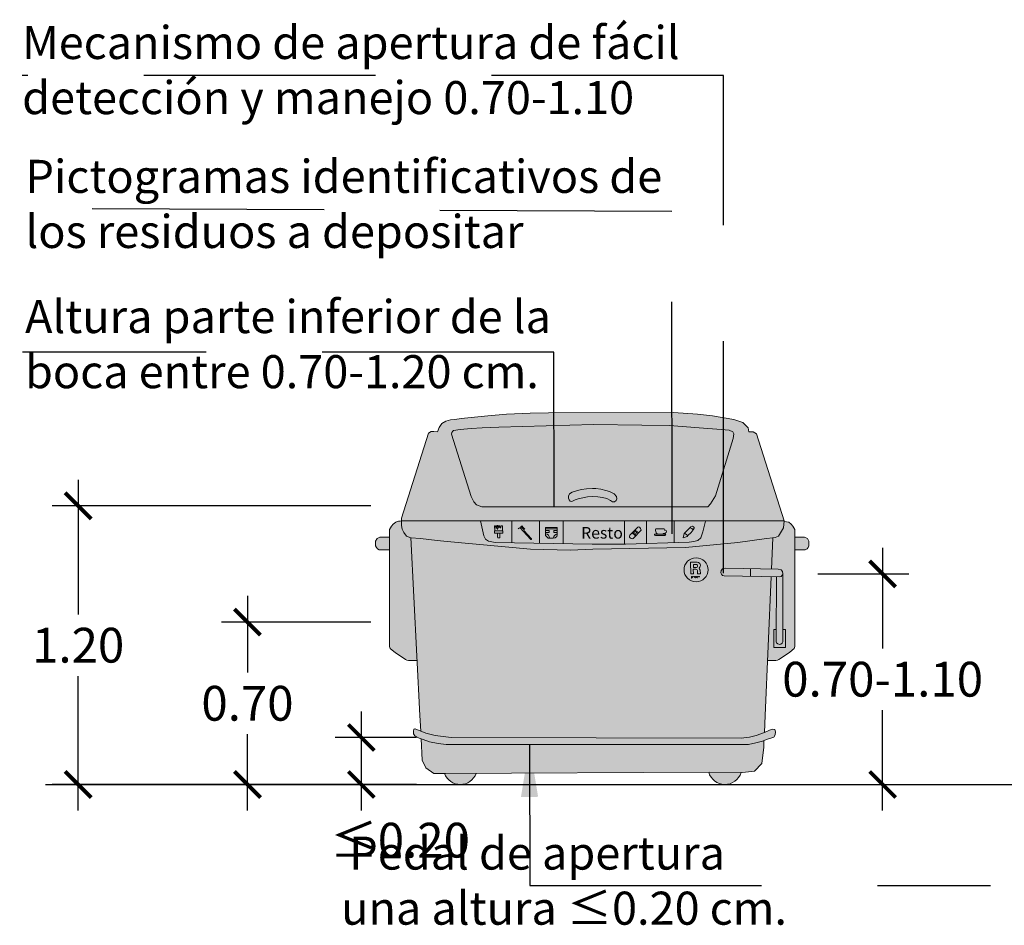
# Model space of a CAD drawing. Units: millimetres. Extents: x -0.5 to 14.8, y -26.4 to 8.6.
# Drawn here: x 7.7 to 11.9, y 3.4 to 7.3 of the extents above; entities that cross this region are included whole.
import ezdxf

# ---------------------------------------------------------------- set-up
doc = ezdxf.new("R2010")
doc.units = ezdxf.units.MM
doc.linetypes.add('LÍNEAS_OCULTAS2', pattern=[0.1875, 0.125, -0.0625])
doc.layers.add('Cotas', color=3, linetype='Continuous')
doc.styles.add('1-50', font='verdana.ttf', dxfattribs={"height": 0.096})
doc.styles.add('Directriz', font='verdana.ttf', dxfattribs={"height": 0.144})
doc.styles.get("Standard").update_dxf_attribs({"font": 'arial.ttf'})
doc.dimstyles.new('1-75', dxfattribs={"dimscale": 0.075, "dimtxt": 2, "dimasz": 1.5, "dimexe": 1.5, "dimexo": 2, "dimgap": 0.75, "dimtad": 0, "dimtih": 1, "dimtoh": 1, "dimzin": 0, "dimdsep": 46, "dimtxsty": 'Standard', "dimblk1": 'ARCHTICK', "dimblk2": 'ARCHTICK', "dimsah": 1, "dimcen": 2.5, "dimdle": 1.5, "dimclrd": 256, "dimclre": 256, "dimclrt": 4, "dimadec": 0, "dimazin": 0, "dimtfac": 1, "dimtmove": 0, "dimatfit": 3, "dimfxl": 0.44, "dimtolj": 1, "dimtzin": 0, "dimarcsym": 0})
doc.dimstyles.new('directriz', dxfattribs={"dimscale": 0.075, "dimtxt": 0.144, "dimasz": 2.2, "dimexe": 1.5, "dimexo": 3, "dimgap": 0.75, "dimtad": 0, "dimtih": 1, "dimtoh": 1, "dimzin": 0, "dimdsep": 46, "dimtxsty": 'Directriz', "dimblk": 'ARCHTICK', "dimcen": 2.5, "dimdle": 1.5, "dimclrd": 256, "dimclre": 256, "dimclrt": 4, "dimadec": 0, "dimazin": 0, "dimtfac": 1, "dimtmove": 0, "dimatfit": 3, "dimfxl": 0.44, "dimtolj": 1, "dimtzin": 0, "dimarcsym": 0})

# ---------------------------------------------------------------- blocks, each defined once
blk = doc.blocks.new('A$Cf1c4df8f')
at = {"color": 4, "lineweight": 9}
blk.add_line((-0.3168, -0.0494), (-0.3018, -0.0646), dxfattribs=at)
for points in [[(-0.9079, -0.0428), (-0.9094, -0.0206), (-0.9055, -0.0209), (-0.9047, -0.0307), (-0.9045, -0.0217), (-0.901, -0.0215), (-0.9018, -0.0325), (-0.8993, -0.0213), (-0.8983, -0.0192), (-0.8956, -0.02), (-0.8962, -0.0367), (-0.8925, -0.0203), (-0.8893, -0.0207), (-0.8902, -0.0296), (-0.8866, -0.02), (-0.8839, -0.0309), (-0.8816, -0.0201), (-0.8754, -0.0201), (-0.8754, -0.0428)], [(-0.8071, -0.0338), (-0.8025, -0.0292)], [(-0.7948, -0.0249), (-0.7903, -0.0204)], [(-0.7939, -0.0258), (-0.7895, -0.0214)], [(-0.7931, -0.0268), (-0.7888, -0.0225)], [(-0.7919, -0.0281), (-0.7873, -0.0235)], [(-0.7906, -0.0295), (-0.7861, -0.025)], [(-0.7892, -0.0311), (-0.7849, -0.0268)], [(-0.7883, -0.0321), (-0.784, -0.0278)], [(-0.7871, -0.0335), (-0.7824, -0.0289)], [(-0.785, -0.0357), (-0.7803, -0.0311)], [(-0.7838, -0.0372), (-0.7791, -0.0325)], [(-0.6896, -0.0406), (-0.6747, -0.0406), (-0.6747, -0.0494), (-0.6898, -0.0494)], [(-0.6894, -0.0343), (-0.6389, -0.0343)], [(-0.6389, -0.0406), (-0.6533, -0.0406), (-0.6533, -0.0494), (-0.6389, -0.0494)], [(-0.3053, -0.0377), (-0.2892, -0.0511)], [(-0.2134, -0.0342), (-0.215, -0.0369), (-0.215, -0.0407), (-0.2146, -0.0451), (-0.2124, -0.0515), (-0.2065, -0.0569)], [(-0.2134, -0.0342), (-0.1784, -0.0344), (-0.1764, -0.04), (-0.1724, -0.0392), (-0.1699, -0.0403), (-0.1681, -0.0438), (-0.1691, -0.0489), (-0.1733, -0.0524), (-0.1794, -0.0534), (-0.1809, -0.0535), (-0.1839, -0.0569)], [(-0.0675, -0.0293), (-0.0593, -0.0321), (-0.0558, -0.0356), (-0.0542, -0.0408)], [(-0.8969, -0.0521), (-0.8967, -0.0692), (-0.895, -0.0721), (-0.8923, -0.0731), (-0.8888, -0.0727), (-0.8863, -0.0711), (-0.8861, -0.0688), (-0.8861, -0.0521)], [(-0.0914, -0.0541), (-0.0841, -0.0547), (-0.0847, -0.0581), (-0.0797, -0.0587), (-0.0805, -0.0615), (-0.0757, -0.0627)]]:
    blk.add_lwpolyline(points, dxfattribs=at)
for points in [[(-0.7537, -0.0794), (-0.7864, -0.0435), (-0.7986, -0.0295), (-0.798, -0.0255), (-0.7949, -0.0248), (-0.7839, -0.037), (-0.7817, -0.0417), (-0.7518, -0.0754), (-0.7499, -0.0775), (-0.7505, -0.0791), (-0.7511, -0.0804), (-0.7529, -0.08)], [(-0.6892, -0.0274), (-0.6389, -0.0274), (-0.6389, -0.0597), (-0.6411, -0.0669), (-0.6477, -0.0729), (-0.6565, -0.0742), (-0.6659, -0.0745), (-0.6782, -0.0742), (-0.6819, -0.0713), (-0.686, -0.0666), (-0.6895, -0.0625), (-0.6901, -0.0588)], [(-0.3265, -0.0612), (-0.292, -0.0259), (-0.2871, -0.0253), (-0.2834, -0.0277), (-0.2802, -0.0316), (-0.2782, -0.0348), (-0.2778, -0.0389), (-0.3114, -0.0749), (-0.3156, -0.0765), (-0.3197, -0.0759), (-0.3243, -0.0725), (-0.3272, -0.069), (-0.3272, -0.064)], [(-0.0913, -0.0535), (-0.0631, -0.0249), (-0.0565, -0.0223), (-0.0519, -0.0249), (-0.0488, -0.028), (-0.0488, -0.0315), (-0.0524, -0.0387), (-0.0621, -0.0494), (-0.0759, -0.0627), (-0.0795, -0.0663), (-0.0959, -0.073)], [(-0.9104, -0.0428), (-0.8734, -0.0428), (-0.8734, -0.0521), (-0.9104, -0.0521)], [(-0.2198, -0.0569), (-0.1715, -0.0569), (-0.1719, -0.0593), (-0.1749, -0.063), (-0.216, -0.063), (-0.2196, -0.0604)]]:
    blk.add_lwpolyline(points, close=True, dxfattribs=at)
for centre in [(-0.3088, -0.051), (-0.3038, -0.0452), (-0.303, -0.0567), (-0.2974, -0.0507)]:
    blk.add_circle(centre, 0.00106, dxfattribs=at)
for centre, start, end in [((-0.6919, -0.0753), 2.8383, 84.4175), ((-0.6361, -0.0753), 98.0382, 176.4835)]:
    blk.add_arc(centre, 0.0199, start, end, dxfattribs=at)
blk = doc.blocks.new('Alzado Contenedor')
at = {"lineweight": 9, "transparency": 33554687}
h = blk.add_hatch(color=254, dxfattribs=at)
h.dxf.hatch_style = 1
h.paths.add_polyline_path([(1.3407, 0.8957), (1.1386, 0.8997), (1.131, 0.9014), (1.1262, 0.9069), (1.1234, 0.9124), (1.1245, 0.9223), (1.1303, 0.9299), (1.1437, 0.9323), (1.3421, 0.9282), (1.348, 1.0631), (1.3105, 1.0582), (1.1968, 1.0437), (0.9714, 1.021), (0.5723, 1.0148), (0.4751, 1.0107), (0.3035, 1.0148), (-0.0563, 1.0479), (-0.1003, 1.051), (-0.1714, 1.0601), (-0.2139, 1.0627), (-0.1739, 0.2967), (-0.1704, 0.2297), (-0.1493, 0.221), (-0.1085, 0.2105), (-0.0389, 0.2026), (1.2114, 0.2), (1.2472, 0.2036), (1.276, 0.2118), (1.3113, 0.2241), (1.3145, 0.2976)])
h.paths.add_polyline_path([(1.3085, 0.1615), (1.3097, 0.1889), (1.3027, 0.1861), (1.274, 0.1789), (1.2431, 0.1723), (1.2174, 0.1718), (-0.0611, 0.1718), (-0.095, 0.1766), (-0.1321, 0.1832), (-0.1604, 0.1935), (-0.1687, 0.1967), (-0.1639, 0.1052), (-0.1493, 0.0718), (-0.1139, 0.0468), (-0.0638, 0.0468), (1.0729, 0.0531), (1.2168, 0.051), (1.2689, 0.0572), (1.3002, 0.0906)])
h.paths.add_polyline_path([(1.2781, 1.511), (1.2628, 1.5199), (1.2442, 1.5199), (1.241, 1.5376), (1.2183, 1.5603), (1.1795, 1.5732), (1.0874, 1.5893), (1.0236, 1.5958), (0.9194, 1.6039), (0.3809, 1.6022), (0.3009, 1.6006), (0.1991, 1.5958), (0.1191, 1.5893), (0.0039, 1.5771), (-0.0235, 1.5739), (-0.0429, 1.5715), (-0.0622, 1.5658), (-0.0792, 1.5562), (-0.0913, 1.5392), (-0.0986, 1.5207), (-0.1141, 1.5222), (-0.1257, 1.5217), (-0.1365, 1.5138), (-0.2529, 1.148), (-0.2529, 1.1358), (1.3973, 1.1358), (1.3974, 1.1367)])
h.paths.add_polyline_path([(1.1007, 1.2435), (1.0795, 1.2094), (1.0681, 1.1972), (1.0494, 1.1963), (0.0933, 1.1963), (0.0703, 1.2056), (0.0589, 1.2189), (0.0468, 1.2418), (-0.0376, 1.51), (-0.0361, 1.5166), (-0.032, 1.5232), (-0.0289, 1.5259), (-0.0011, 1.5303), (0.0466, 1.5344), (0.0939, 1.5369), (0.1656, 1.5399), (0.5743, 1.5522), (0.7824, 1.5483), (0.902, 1.547), (1.0308, 1.5366), (1.1251, 1.5297), (1.1601, 1.5272), (1.1755, 1.5207), (1.1796, 1.511), (1.1763, 1.4915)], flags=16)
h.paths.add_polyline_path([(0.6758, 1.2309), (0.6719, 1.2244), (0.6645, 1.2189), (0.657, 1.2189), (0.6479, 1.2234), (0.6326, 1.2322), (0.6128, 1.2364), (0.5927, 1.24), (0.5693, 1.2416), (0.5485, 1.2393), (0.5281, 1.2361), (0.5083, 1.2318), (0.4959, 1.227), (0.4872, 1.2228), (0.481, 1.2195), (0.4736, 1.2213), (0.469, 1.2263), (0.4674, 1.2338), (0.4674, 1.2429), (0.4709, 1.2526), (0.4826, 1.2601), (0.505, 1.2669), (0.5222, 1.2708), (0.5446, 1.274), (0.5696, 1.2757), (0.5849, 1.2753), (0.6067, 1.2731), (0.6271, 1.2679), (0.644, 1.263), (0.6635, 1.2526), (0.6739, 1.2419)], flags=0)
h = blk.add_hatch(color=251, dxfattribs=at)
h.dxf.hatch_style = 1
h.paths.add_polyline_path([(0.1656, 1.5399), (0.0939, 1.5369), (0.0466, 1.5344), (-0.0011, 1.5303), (-0.0289, 1.5259), (-0.032, 1.5232), (-0.0361, 1.5166), (-0.0376, 1.51), (0.0468, 1.2418), (0.0589, 1.2189), (0.0703, 1.2056), (0.0933, 1.1963), (1.0494, 1.1963), (1.0681, 1.1972), (1.0795, 1.2094), (1.1007, 1.2435), (1.1763, 1.4915), (1.1796, 1.511), (1.1755, 1.5207), (1.1601, 1.5272), (1.1251, 1.5297), (1.0308, 1.5366), (0.902, 1.547), (0.7824, 1.5483), (0.5743, 1.5522)])
h.paths.add_polyline_path([(0.4826, 1.2601), (0.505, 1.2669), (0.5222, 1.2708), (0.5446, 1.274), (0.5696, 1.2757), (0.5849, 1.2753), (0.6067, 1.2731), (0.6271, 1.2679), (0.644, 1.263), (0.6729, 1.2476), (0.6764, 1.2277), (0.6614, 1.2166), (0.6479, 1.2234), (0.6326, 1.2322), (0.6128, 1.2364), (0.5927, 1.24), (0.5693, 1.2416), (0.5485, 1.2393), (0.5281, 1.2361), (0.5083, 1.2318), (0.4959, 1.227), (0.4872, 1.2228), (0.4772, 1.2175), (0.4674, 1.2281), (0.4674, 1.2503)], flags=16)
h = blk.add_hatch(color=253, dxfattribs=at)
h.dxf.hatch_style = 1
h.paths.add_polyline_path([(1.2511, 0.9301), (1.1437, 0.9323), (1.1303, 0.9299), (1.1245, 0.9223), (1.1234, 0.9124), (1.1262, 0.9069), (1.131, 0.9014), (1.1386, 0.8997), (1.2511, 0.8974)])
h.paths.add_polyline_path([(1.5029, 1.0482), (1.4971, 1.0599), (1.4845, 1.0658), (1.4431, 1.0658), (1.4431, 1.0117), (1.4871, 1.0117), (1.4955, 1.016), (1.4998, 1.0219), (1.5031, 1.0283), (1.5029, 1.0381)])
h.paths.add_polyline_path([(1.4431, 1.086), (1.4431, 1.0985), (1.4347, 1.1136), (1.4274, 1.1225), (1.4165, 1.1309), (1.397, 1.1335), (1.3933, 1.1057), (1.3726, 1.0706), (1.3581, 1.0644), (1.348, 1.0631), (1.3421, 0.9282), (1.3709, 0.9276), (1.3844, 0.9253), (1.3903, 0.9178), (1.3914, 0.9077), (1.3909, 0.6677), (1.4025, 0.6677), (1.4025, 0.5907), (1.3516, 0.5907), (1.3516, 0.6677), (1.3624, 0.6677), (1.3631, 0.8952), (1.3407, 0.8957), (1.3249, 0.5342), (1.3613, 0.5342), (1.3679, 0.5355), (1.3737, 0.5385), (1.4192, 0.5692), (1.4319, 0.5793), (1.4401, 0.5865), (1.4431, 0.5943)])
h.paths.add_polyline_path([(-0.2139, 1.0631), (-0.2322, 1.0704), (-0.2439, 1.0859), (-0.2503, 1.1001), (-0.2529, 1.1157), (-0.2529, 1.1312), (-0.2529, 1.1358, 0.08478), (-0.2786, 1.1309), (-0.2896, 1.1225), (-0.2969, 1.1136), (-0.3052, 1.0985), (-0.3052, 1.086), (-0.3052, 0.5943), (-0.3022, 0.5865), (-0.2941, 0.5793), (-0.2813, 0.5692), (-0.2359, 0.5385), (-0.23, 0.5355), (-0.2235, 0.5342), (-0.1863, 0.5342)])
h.paths.add_polyline_path([(-0.3052, 1.0658), (-0.3466, 1.0658), (-0.3592, 1.0599), (-0.3651, 1.0482), (-0.3651, 1.0381), (-0.3652, 1.0283), (-0.3619, 1.0219), (-0.3576, 1.016), (-0.3492, 1.0117), (-0.3052, 1.0117)])
h.paths.add_polyline_path([(0.6635, 1.2526), (0.644, 1.263), (0.6271, 1.2679), (0.6067, 1.2731), (0.5849, 1.2753), (0.5696, 1.2757), (0.5446, 1.274), (0.5222, 1.2708), (0.505, 1.2669), (0.4826, 1.2601), (0.4709, 1.2526), (0.4674, 1.2429), (0.4674, 1.2338), (0.469, 1.2263), (0.4736, 1.2213), (0.481, 1.2195), (0.4872, 1.2228), (0.4959, 1.227), (0.5083, 1.2318), (0.5281, 1.2361), (0.5485, 1.2393), (0.5693, 1.2416), (0.5927, 1.24), (0.6128, 1.2364), (0.6326, 1.2322), (0.6479, 1.2234), (0.657, 1.2189), (0.6645, 1.2189), (0.6719, 1.2244), (0.6758, 1.2309), (0.6739, 1.2419)])
h.paths.add_polyline_path([(0.0683, 0.0476), (-0.0638, 0.0468), (-0.068, 0.0468, 0.692538)])
h.paths.add_polyline_path([(1.2108, 0.0511), (1.0729, 0.0531), (1.0713, 0.0531, 0.746259)])
h = blk.add_hatch(color=251, dxfattribs=at)
h.dxf.hatch_style = 1
h.paths.add_polyline_path([(1.0573, 1.1358), (1.0458, 1.0888), (1.0369, 1.0631), (1.0245, 1.0516), (1.0077, 1.0472), (0.9873, 1.0445), (0.7118, 1.0365), (0.5689, 1.0356), (0.1507, 1.0436), (0.1215, 1.0489), (0.1082, 1.0578), (0.1011, 1.0719), (0.0958, 1.0976), (0.0869, 1.1358), (-0.2529, 1.1358), (-0.2529, 1.1157), (-0.2503, 1.1001), (-0.2439, 1.0859), (-0.2322, 1.0704), (-0.2128, 1.0627), (-0.1714, 1.0601), (-0.1003, 1.051), (-0.0563, 1.0479), (0.3035, 1.0148), (0.4751, 1.0107), (0.5723, 1.0148), (0.9714, 1.021), (1.1968, 1.0437), (1.3105, 1.0582), (1.3581, 1.0644), (1.3726, 1.0706), (1.3933, 1.1057), (1.3973, 1.1358)])
h = blk.add_hatch(color=253, dxfattribs=at)
h.dxf.hatch_style = 1
h.paths.add_polyline_path([(1.0573, 1.1358), (0.7085, 1.1358), (0.7085, 1.0365), (0.7118, 1.0365), (0.9873, 1.0445), (1.0077, 1.0472), (1.0245, 1.0516), (1.0369, 1.0631), (1.0458, 1.0888)])
h.paths.add_polyline_path([(0.7085, 1.1358), (0.4432, 1.1358), (0.4432, 1.038), (0.5689, 1.0356), (0.7085, 1.0365)])
h.paths.add_polyline_path([(0.4432, 1.1358), (0.0869, 1.1358), (0.0958, 1.0976), (0.1011, 1.0719), (0.1082, 1.0578), (0.1215, 1.0489), (0.1507, 1.0436), (0.4432, 1.038)])
h = blk.add_hatch(color=251, dxfattribs=at)
h.dxf.hatch_style = 1
h.paths.add_polyline_path([(1.3903, 0.9178), (1.3844, 0.9253), (1.3709, 0.9276), (1.2511, 0.9301), (1.2511, 0.8974), (1.3764, 0.895), (1.384, 0.8967), (1.3887, 0.9023), (1.3914, 0.9078)])
h.paths.add_polyline_path([(1.3914, 0.9077), (1.3914, 0.9078), (1.3887, 0.9023), (1.384, 0.8967), (1.3764, 0.895), (1.3631, 0.8952), (1.3622, 0.628), (1.3621, 0.6152), (1.3643, 0.61), (1.3697, 0.6056), (1.376, 0.6041), (1.3821, 0.6051), (1.3877, 0.6087), (1.3908, 0.6143)])
h.paths.add_polyline_path([(1.4025, 0.6677), (1.3909, 0.6677), (1.3908, 0.6143), (1.3877, 0.6087), (1.3821, 0.6051), (1.376, 0.6041), (1.3697, 0.6056), (1.3643, 0.61), (1.3621, 0.6152), (1.3622, 0.628), (1.3624, 0.6677), (1.3516, 0.6677), (1.3516, 0.5907), (1.4025, 0.5907)])
h = blk.add_hatch(color=251, dxfattribs=at)
h.dxf.hatch_style = 1
h.paths.add_polyline_path([(1.2174, 0.1718), (1.2431, 0.1723), (1.274, 0.1789), (1.3027, 0.1861), (1.3207, 0.1933), (1.3521, 0.2046), (1.3583, 0.2144), (1.3593, 0.2273), (1.3567, 0.237), (1.348, 0.2386), (1.3341, 0.2339), (1.3115, 0.2242), (1.276, 0.2118), (1.2472, 0.2036), (1.2114, 0.2), (-0.0389, 0.2026), (-0.1085, 0.2105), (-0.1493, 0.221), (-0.1939, 0.2394), (-0.1965, 0.24), (-0.2006, 0.2383), (-0.2016, 0.2301), (-0.2016, 0.2187), (-0.1954, 0.21), (-0.1769, 0.1997), (-0.1604, 0.1935), (-0.1321, 0.1832), (-0.095, 0.1766), (-0.0611, 0.1718)])
at = {"color": 4, "lineweight": 9}
for p, q in [((0.2226, 1.1358), (0.2226, 1.0422)), ((0.341, 1.1358), (0.341, 1.04)), ((0.4432, 1.1358), (0.4432, 1.0379)), ((0.7085, 1.1358), (0.7085, 1.0367)), ((0.8033, 1.1358), (0.8033, 1.04)), ((0.9218, 1.1358), (0.9218, 1.0422)), ((1.1245, 0.9223), (1.1234, 0.9124)), ((1.1234, 0.9124), (1.1262, 0.9069)), ((1.1303, 0.9299), (1.1245, 0.9223)), ((1.1262, 0.9069), (1.131, 0.9014)), ((1.1437, 0.9323), (1.1303, 0.9299)), ((1.131, 0.9014), (1.1386, 0.8997)), ((1.1386, 0.8997), (1.3764, 0.895)), ((1.3709, 0.9276), (1.1437, 0.9323)), ((1.2511, 0.9301), (1.2511, 0.8974)), ((1.3631, 0.8952), (1.3622, 0.628)), ((1.3709, 0.9276), (1.3844, 0.9253)), ((1.384, 0.8967), (1.3764, 0.895)), ((1.3887, 0.9023), (1.384, 0.8967)), ((1.3844, 0.9253), (1.3903, 0.9178)), ((1.3914, 0.9078), (1.3887, 0.9023)), ((1.3903, 0.9178), (1.3914, 0.9078)), ((1.3908, 0.6143), (1.3914, 0.9077)), ((1.3622, 0.628), (1.3621, 0.6152)), ((1.3621, 0.6152), (1.3643, 0.61)), ((1.3643, 0.61), (1.3697, 0.6056)), ((1.3697, 0.6056), (1.376, 0.6041)), ((1.376, 0.6041), (1.3821, 0.6051)), ((1.3821, 0.6051), (1.3877, 0.6087)), ((1.3877, 0.6087), (1.3908, 0.6143))]:
    blk.add_line(p, q, dxfattribs=at)
for points in [[(-0.0986, 1.5207), (-0.0913, 1.5392), (-0.0792, 1.5562), (-0.0622, 1.5658), (-0.0429, 1.5715), (-0.0235, 1.5739), (0.0039, 1.5771), (0.1191, 1.5893), (0.1991, 1.5958), (0.3009, 1.6006), (0.3809, 1.6022), (0.9194, 1.6039), (1.0236, 1.5958), (1.0874, 1.5893), (1.1795, 1.5732), (1.2183, 1.5603), (1.241, 1.5376), (1.2442, 1.5199), (1.2628, 1.5199), (1.2781, 1.511), (1.3974, 1.1367), (1.3933, 1.1057), (1.3726, 1.0706), (1.3581, 1.0644), (1.3105, 1.0582), (1.1968, 1.0437), (0.9714, 1.021), (0.5723, 1.0148), (0.4751, 1.0107), (0.3035, 1.0148), (-0.0563, 1.0479), (-0.1003, 1.051), (-0.1714, 1.0601), (-0.2128, 1.0627), (-0.2322, 1.0704), (-0.2439, 1.0859), (-0.2503, 1.1001), (-0.2529, 1.1157), (-0.2529, 1.1312), (-0.2529, 1.148), (-0.1365, 1.5138), (-0.1257, 1.5217), (-0.1141, 1.5222)], [(-0.0289, 1.5259), (-0.0011, 1.5303), (0.0466, 1.5344), (0.0939, 1.5369), (0.1656, 1.5399), (0.5743, 1.5522), (0.7824, 1.5483), (0.902, 1.547), (1.0308, 1.5366), (1.1251, 1.5297), (1.1601, 1.5272), (1.1755, 1.5207), (1.1796, 1.511), (1.1763, 1.4915), (1.1007, 1.2435), (1.0795, 1.2094), (1.0681, 1.1972), (1.0494, 1.1963), (0.0933, 1.1963), (0.0703, 1.2056), (0.0589, 1.2189), (0.0468, 1.2418), (-0.0376, 1.51), (-0.0361, 1.5166), (-0.032, 1.5232)], [(0.4736, 1.2213), (0.469, 1.2263), (0.4674, 1.2338), (0.4674, 1.2429), (0.4709, 1.2526), (0.4826, 1.2601), (0.505, 1.2669), (0.5222, 1.2708), (0.5446, 1.274), (0.5696, 1.2757), (0.5849, 1.2753), (0.6067, 1.2731), (0.6271, 1.2679), (0.644, 1.263), (0.6635, 1.2526), (0.6739, 1.2419), (0.6758, 1.2309), (0.6719, 1.2244), (0.6645, 1.2189), (0.657, 1.2189), (0.6479, 1.2234), (0.6326, 1.2322), (0.6128, 1.2364), (0.5927, 1.24), (0.5693, 1.2416), (0.5485, 1.2393), (0.5281, 1.2361), (0.5083, 1.2318), (0.4959, 1.227), (0.4872, 1.2228), (0.481, 1.2195)], [(-0.1939, 0.2394), (-0.1493, 0.221), (-0.1085, 0.2105), (-0.0389, 0.2026), (1.2114, 0.2), (1.2472, 0.2036), (1.276, 0.2118), (1.3115, 0.2242), (1.3341, 0.2339), (1.348, 0.2386), (1.3567, 0.237), (1.3593, 0.2273), (1.3583, 0.2144), (1.3521, 0.2046), (1.3207, 0.1933), (1.3027, 0.1861), (1.274, 0.1789), (1.2431, 0.1723), (1.2174, 0.1718), (-0.0611, 0.1718), (-0.095, 0.1766), (-0.1321, 0.1832), (-0.1604, 0.1935), (-0.1769, 0.1997), (-0.1954, 0.21), (-0.2016, 0.2187), (-0.2016, 0.2301), (-0.2006, 0.2383), (-0.1965, 0.24)]]:
    blk.add_lwpolyline(points, close=True, dxfattribs=at)
blk.add_lwpolyline([(1.3973, 1.1358), (-0.2529, 1.1358, 0.08478), (-0.2786, 1.1309), (-0.2896, 1.1225), (-0.2969, 1.1136), (-0.3052, 1.0985), (-0.3052, 1.086), (-0.3052, 0.5943), (-0.3022, 0.5865), (-0.2941, 0.5793), (-0.2813, 0.5692), (-0.2359, 0.5385), (-0.23, 0.5355), (-0.2235, 0.5342), (-0.1863, 0.5342)], format="xyb", dxfattribs=at)
for points in [[(0.0869, 1.1358), (0.0958, 1.0976), (0.1011, 1.0719), (0.1082, 1.0578), (0.1215, 1.0489), (0.1507, 1.0436), (0.5689, 1.0356), (0.7118, 1.0365), (0.9873, 1.0445), (1.0077, 1.0472), (1.0245, 1.0516), (1.0369, 1.0631), (1.0458, 1.0888), (1.0573, 1.1357)], [(1.3249, 0.5342), (1.3613, 0.5342), (1.3679, 0.5355), (1.3737, 0.5385), (1.4192, 0.5692), (1.4319, 0.5793), (1.4401, 0.5865), (1.4431, 0.5943), (1.4431, 1.086), (1.4431, 1.0985), (1.4347, 1.1136), (1.4274, 1.1225), (1.4165, 1.1309), (1.397, 1.1335)], [(-0.3052, 1.0658), (-0.3466, 1.0658), (-0.3592, 1.0599), (-0.3651, 1.0482), (-0.3651, 1.0381), (-0.3652, 1.0283), (-0.3619, 1.0219), (-0.3576, 1.016), (-0.3492, 1.0117), (-0.3052, 1.0117)], [(-0.214, 1.0641), (-0.1739, 0.2967), (-0.1704, 0.2297)], [(1.3421, 0.9282), (1.348, 1.0631)], [(1.4431, 1.0658), (1.4845, 1.0658), (1.4971, 1.0599), (1.5029, 1.0482), (1.5029, 1.0381), (1.5031, 1.0283), (1.4998, 1.0219), (1.4955, 1.016), (1.4871, 1.0117), (1.4431, 1.0117)], [(1.006, 0.9085), (0.9938, 0.9087), (0.9934, 0.9585), (1.0223, 0.9587), (1.0275, 0.9565), (1.0332, 0.9523), (1.0358, 0.9457), (1.035, 0.9403), (1.0338, 0.9365), (1.0302, 0.9324), (1.0322, 0.9278), (1.0346, 0.9242), (1.0354, 0.9087), (1.0237, 0.9085), (1.0231, 0.9224), (1.0209, 0.9258), (1.0153, 0.9276), (1.0103, 0.9276), (1.0061, 0.9276), (1.0049, 0.9266), (1.006, 0.9085)], [(1.0051, 0.9475), (1.0053, 0.9349), (1.0121, 0.935), (1.0186, 0.9346), (1.0211, 0.9363), (1.0225, 0.9392), (1.0224, 0.943), (1.0219, 0.9462), (1.02, 0.9477), (1.0153, 0.9478), (1.0051, 0.9477)], [(1.3113, 0.2241), (1.3145, 0.2976), (1.3407, 0.8957)], [(1.3909, 0.6677), (1.4025, 0.6677), (1.4025, 0.5907), (1.3516, 0.5907), (1.3516, 0.6677), (1.3624, 0.6677)], [(-0.1687, 0.1967), (-0.1639, 0.1052), (-0.1493, 0.0718), (-0.1139, 0.0468), (-0.0638, 0.0468), (1.0729, 0.0531), (1.2168, 0.051), (1.2689, 0.0572), (1.3002, 0.0906), (1.3085, 0.1615), (1.3097, 0.1889)]]:
    blk.add_lwpolyline(points, dxfattribs=at)
for centre, radius in [((1.0169, 0.9253), 0.0519), ((0.9978, 0.8962), 0.00072), ((0.9978, 0.8934), 0.00072), ((1.0009, 0.8962), 0.00072), ((1.0009, 0.8934), 0.00072), ((1.0071, 0.8962), 0.00072), ((1.0103, 0.8962), 0.00072), ((1.0103, 0.8934), 0.00072), ((1.0149, 0.8962), 0.00072), ((1.018, 0.8962), 0.00072), ((1.018, 0.8934), 0.00072), ((1.023, 0.8962), 0.00072), ((1.0262, 0.8962), 0.00072), ((1.0311, 0.8962), 0.00072), ((0.9978, 0.8904), 0.00072), ((1.0149, 0.8908), 0.00072), ((1.023, 0.8908), 0.00072)]:
    blk.add_circle(centre, radius, dxfattribs=at)
for centre, start, end in [((0, 0.0728), 200.8974, 339.7136), ((1.1414, 0.0728), 195.7184, 342.6484)]:
    blk.add_arc(centre, 0.0728, start, end, dxfattribs=at)
at = {"color": 251, "lineweight": 9}
blk.add_blockref('A$Cf1c4df8f', (1.0573, 1.1357), dxfattribs=at)
at = {"layer": 'Cotas', "color": 4, "insert": (0.5225, 1.1097), "char_height": 0.05, "width": 0.14378, "attachment_point": 1, "style": '1-50'}
blk.add_mtext('\\A1;\\pi-0.02684;{\\fCalibri|b0|i0|c0|p34;Resto}', dxfattribs=at)
blk = doc.blocks.new('_ArchTick')
at = {"color": 0, "linetype": 'ByBlock', "const_width": 0.15}
blk.add_lwpolyline([(-0.5, -0.5), (0.5, 0.5)], dxfattribs=at)
blk = doc.blocks.new('*D29')
at = {"layer": 'Cotas', "lineweight": -2, "transparency": 16777216}
for p, q in [((7.9196, 5.3209), (7.9196, 4.7408)), ((9.1815, 5.2084), (7.8071, 5.2084)), ((7.9196, 3.8951), (7.9196, 4.4751)), ((9.1815, 4.0076), (7.8071, 4.0076))]:
    blk.add_line(p, q, dxfattribs=at)
at = {"layer": 'DEFPOINTS', "color": 0, "lineweight": 9, "transparency": 16777216}
for p in [(9.3315, 5.2084), (7.9196, 4.0076), (9.3315, 4.0076)]:
    blk.add_point(p, dxfattribs=at)
at = {"layer": 'Cotas', "lineweight": -2, "transparency": 16777216, "xscale": 0.1125, "yscale": 0.1125, "zscale": 0.1125}
for p, rotation in [((7.9196, 5.2084), 90), ((7.9196, 4.0076), 270)]:
    blk.add_blockref('_ArchTick', p, dxfattribs=dict(at, rotation=rotation))
at = {"layer": 'Cotas', "color": 4, "transparency": 16777216, "insert": (7.9196, 4.608), "char_height": 0.15, "attachment_point": 5}
blk.add_mtext('\\A1;1.20', dxfattribs=at)
blk = doc.blocks.new('*D34')
at = {"layer": 'Cotas', "lineweight": -2, "transparency": 16777216}
for p, q in [((11.3891, 5.0277), (11.3891, 4.5942)), ((11.109, 4.9152), (11.5016, 4.9152)), ((11.3891, 3.8951), (11.3891, 4.3286)), ((11.109, 4.0076), (11.5016, 4.0076))]:
    blk.add_line(p, q, dxfattribs=at)
at = {"layer": 'DEFPOINTS', "color": 0, "lineweight": 9, "transparency": 16777216}
for p in [(10.959, 4.9152), (10.959, 4.0076), (11.3891, 4.0076)]:
    blk.add_point(p, dxfattribs=at)
at = {"layer": 'Cotas', "lineweight": -2, "transparency": 16777216, "xscale": 0.1125, "yscale": 0.1125, "zscale": 0.1125}
for p, rotation in [((11.3891, 4.9152), 90), ((11.3891, 4.0076), 270)]:
    blk.add_blockref('_ArchTick', p, dxfattribs=dict(at, rotation=rotation))
at = {"layer": 'Cotas', "color": 4, "transparency": 16777216, "insert": (11.3891, 4.4614), "char_height": 0.15, "attachment_point": 5}
blk.add_mtext('\\A1;0.70-1.10', dxfattribs=at)
blk = doc.blocks.new('*D36')
at = {"layer": 'Cotas', "lineweight": -2, "transparency": 16777216}
for p, q in [((8.6498, 4.8201), (8.6498, 4.4904)), ((9.1815, 4.7076), (8.5373, 4.7076)), ((8.6498, 3.8951), (8.6498, 4.2247)), ((9.1815, 4.0076), (8.5373, 4.0076))]:
    blk.add_line(p, q, dxfattribs=at)
at = {"layer": 'DEFPOINTS', "color": 0, "lineweight": 9, "transparency": 16777216}
for p in [(8.6498, 4.7076), (9.3315, 4.7076), (9.3315, 4.0076)]:
    blk.add_point(p, dxfattribs=at)
at = {"layer": 'Cotas', "lineweight": -2, "transparency": 16777216, "xscale": 0.1125, "yscale": 0.1125, "zscale": 0.1125}
for p, rotation in [((8.6498, 4.7076), 90), ((8.6498, 4.0076), 270)]:
    blk.add_blockref('_ArchTick', p, dxfattribs=dict(at, rotation=rotation))
at = {"layer": 'Cotas', "color": 4, "transparency": 16777216, "insert": (8.6498, 4.3576), "char_height": 0.15, "attachment_point": 5}
blk.add_mtext('\\A1;0.70', dxfattribs=at)
blk = doc.blocks.new('*D37')
at = {"layer": 'Cotas', "lineweight": -2, "transparency": 16777216}
for p, q in [((9.1407, 4.3227), (9.1407, 3.8951)), ((9.3787, 4.2102), (9.0282, 4.2102)), ((9.3787, 4.0076), (9.0282, 4.0076))]:
    blk.add_line(p, q, dxfattribs=at)
at = {"layer": 'DEFPOINTS', "color": 0, "lineweight": 9, "transparency": 16777216}
for p in [(9.5287, 4.2102), (9.1407, 4.0076), (9.5287, 4.0076)]:
    blk.add_point(p, dxfattribs=at)
at = {"layer": 'Cotas', "lineweight": -2, "transparency": 16777216, "xscale": 0.1125, "yscale": 0.1125, "zscale": 0.1125}
for p, rotation in [((9.1407, 4.2102), 90), ((9.1407, 4.0076), 270)]:
    blk.add_blockref('_ArchTick', p, dxfattribs=dict(at, rotation=rotation))
at = {"layer": 'Cotas', "color": 4, "transparency": 16777216, "insert": (9.3082, 3.7675), "char_height": 0.15, "attachment_point": 5}
blk.add_mtext('\\A1;≤0.20', dxfattribs=at)

msp = doc.modelspace()

# ---------------------------------------------------------------- linework, layer by layer
at = {"lineweight": 25}
msp.add_line((7.7788, 4.0076), (14.8491, 4.0076), dxfattribs=at)

# ---------------------------------------------------------------- block references
at = {"color": 253, "lineweight": 9}
msp.add_blockref('Alzado Contenedor', (9.5676, 4.0076), dxfattribs=at)

# ---------------------------------------------------------------- texts
at = {"layer": 'Cotas', "color": 4, "char_height": 0.1425, "width": 2.93546, "attachment_point": 1, "style": 'Directriz'}
for s, insert in [('\\A1;{\\fCalibri|b0|i0|c0|p34;Mecanismo de apertura de fácil detección y manejo 0.70-1.10 }', (7.678, 7.2771)), ('\\A1;{\\fCalibri|b0|i0|c0|p34;Pictogramas identificativos de los residuos a depositar}', (7.6923, 6.7001)), ('\\A1;{\\fCalibri|b0|i0|c0|p34;Altura parte inferior de la\\Pboca entre 0.70-1.20 cm.}', (7.6905, 6.0958)), ('\\A1;\\pi1.34056;{\\fCalibri|b0|i0|c0|p34;Pedal de apertura\\P\\pi1.09381;una altura ≤0.20 cm.}', (8.8977, 3.7832))]:
    msp.add_mtext(s, dxfattribs=dict(at, insert=insert))

# ---------------------------------------------------------------- dimensions: what is measured, and where the dimension line sits
at = {"layer": 'Cotas'}
for base, p1, p2, picture, middle in [((7.9196, 4.0076), (9.3315, 5.2084), (9.3315, 4.0076), '*D29', (7.9196, 4.608)), ((8.6498, 4.7076), (9.3315, 4.0076), (9.3315, 4.7076), '*D36', (8.6498, 4.3576))]:
    dim = msp.add_linear_dim(base=base, p1=p1, p2=p2, angle=90, dimstyle='1-75', dxfattribs=at)
    dim.commit()
    dim.dimension.update_dxf_attribs({"geometry": picture, "text_midpoint": middle})
dim = msp.add_linear_dim(base=(11.3891, 4.0076), p1=(10.959, 4.9152), p2=(10.959, 4.0076), angle=90, text='0.70-1.10', dimstyle='1-75', dxfattribs=at)
dim.commit()
dim.dimension.update_dxf_attribs({"geometry": '*D34', "text_midpoint": (11.3891, 4.4614), "dimtype": 160})
dim = msp.add_linear_dim(base=(9.1407, 4.0076), p1=(9.5287, 4.2102), p2=(9.5287, 4.0076), angle=90, text='≤<>', dimstyle='1-75', override={"dimtmove": 2}, dxfattribs=at)
dim.commit()
dim.dimension.update_dxf_attribs({"geometry": '*D37', "text_midpoint": (9.3082, 3.7675), "dimtype": 160})

# ---------------------------------------------------------------- leaders
at = {"layer": 'Cotas', "linetype": 'LÍNEAS_OCULTAS2', "ltscale": 8}
for points in [[(10.7032, 4.9179), (10.7022, 7.0636), (7.6785, 7.063)], [(10.481, 5.0873), (10.48, 6.4779), (7.6674, 6.4905)], [(9.9726, 5.2039), (9.9716, 5.8715), (7.6788, 5.871)], [(9.8659, 4.1793), (9.8671, 3.5717), (11.8548, 3.5721)]]:
    msp.add_leader(points, dimstyle='directriz', override={"dimasz": 3}, dxfattribs=at)

doc.saveas('drawing.dxf')
